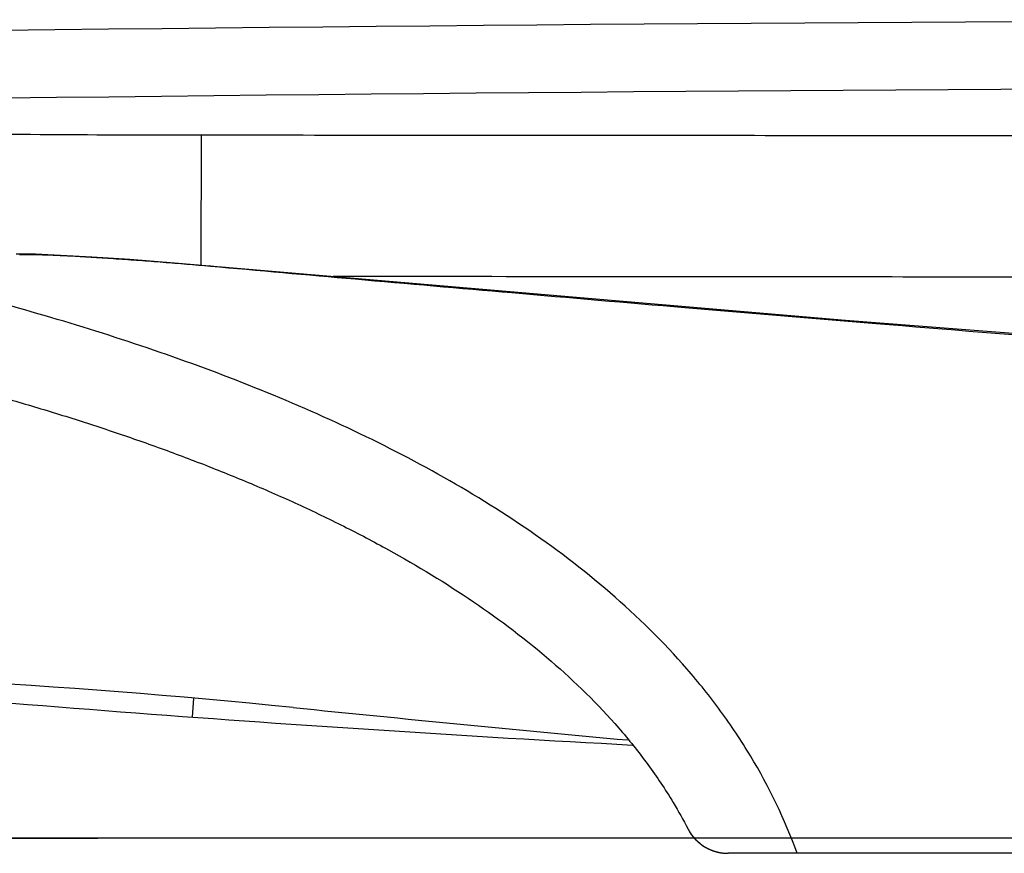
# Model space of a CAD drawing. Extents: x 0 to 2736, y 0 to 2505.
# Drawn here: x 849 to 914, y 729 to 785 of the extents above; entities that cross this region are included whole.
import ezdxf

# ---------------------------------------------------------------- set-up
doc = ezdxf.new("R2010")
doc.units = 0
doc.header["$LTSCALE"] = 0.2
doc.header["$MEASUREMENT"] = 0
doc.layers.add('Toilet bowl', color=7, linetype='CONTINUOUS', lineweight=30)

msp = doc.modelspace()

# ---------------------------------------------------------------- linework, layer by layer
at = {"layer": 'Toilet bowl'}
for p, q in [((860.893, 777.196), (860.889, 768.5)), ((848.601, 769.301), (849.895, 769.281)), ((861.514, 768.476), (861.491, 768.5)), ((860.397, 739.748), (860.302, 738.488)), ((1265.768, 730.434), (742.773, 730.434)), ((742.773, 730.434), (854.026, 730.434)), ((900.522, 729.428), (895.93, 729.428)), ((1191.461, 729.428), (895.93, 729.428))]:
    msp.add_line(p, q, dxfattribs=at)
for points in [[(849.895, 769.281), (851.551, 769.212), (853.626, 769.095), (856.161, 768.925), (859.121, 768.7), (861.491, 768.5)], [(861.491, 768.5), (903.743, 764.882), (945.118, 761.674), (946.47, 761.594)]]:
    msp.add_lwpolyline(points, dxfattribs=at)
for centre, radius, start, end in [((967.977, -9215.557), 10000.418, 88.3233206, 90.9343655), ((967.977, -9215.648), 9996.008, 88.3702358, 90.928738), ((967.977, -9215.648), 9996.008, 88.3702358, 90.928738), ((861.834, 2488.487), 1711.292, 269.294264, 269.968468), ((816.522, 241.678), 500, 84.20374, 89.54161), ((969.899, 2234.478), 1500, 264.403752, 266.930202), ((1119.497, 3226.34), 2500, 264.203713, 264.715681), ((895.93, 732.428), 3, 207.45704, 269.99967)]:
    msp.add_arc(centre, radius, start, end, dxfattribs=at)
for points, knots in [([(860.893, 777.196), (868.933, 777.192), (884.487, 777.183), (906.944, 777.162), (924.169, 777.141), (933.881, 777.127), (936.69, 777.123)], [0, 0, 0, 0, 24.121867, 46.661593, 67.37198, 75.797309, 75.797309, 75.797309, 75.797309]), ([(848.841, 769.231), (848.939, 769.238), (849.164, 769.248), (849.54, 769.251), (849.989, 769.245), (850.504, 769.231), (851.076, 769.21), (851.695, 769.182), (852.355, 769.148), (853.049, 769.11), (853.768, 769.066), (854.509, 769.019), (855.266, 768.969), (856.034, 768.916), (856.809, 768.86), (857.59, 768.801), (858.373, 768.74), (859.157, 768.678), (859.942, 768.613), (860.728, 768.546), (861.252, 768.499), (861.514, 768.476)], [0, 0, 0, 0, 0.296449, 0.675018, 1.127543, 1.645428, 2.220037, 2.84297, 3.506243, 4.202578, 4.925737, 5.669849, 6.429678, 7.200735, 7.979265, 8.762302, 9.548064, 10.335413, 11.123411, 11.911665, 12.700691, 12.700691, 12.700691, 12.700691]), ([(861.514, 768.476), (864.725, 768.189), (871.407, 767.594), (881.918, 766.674), (893.456, 765.687), (906.223, 764.618), (920.272, 763.481), (933.884, 762.426), (942.796, 761.745), (946.596, 761.463)], [0, 0, 0, 0, 9.672006, 20.124473, 31.654064, 44.413554, 58.558548, 73.940164, 85.371791, 85.371791, 85.371791, 85.371791]), ([(900.522, 729.428), (899.704, 731.676), (898.133, 734.936), (895.473, 738.919), (892.477, 742.66), (888.186, 746.871), (880.537, 752.66), (872.068, 757.236), (863.248, 760.946), (854.235, 764.172), (846.647, 766.325), (841.319, 767.626), (840.636, 767.789)], [0, 0, 0, 0, 7.175746, 10.766787, 14.356989, 21.538598, 28.732523, 43.079702, 50.257166, 57.435047, 71.784921, 73.890681, 73.890681, 73.890681, 73.890681]), ([(900.522, 729.428), (899.704, 731.676), (898.133, 734.936), (895.473, 738.919), (892.477, 742.66), (888.186, 746.871), (880.537, 752.66), (872.068, 757.236), (863.248, 760.946), (854.235, 764.172), (846.647, 766.325), (841.319, 767.626), (840.636, 767.789)], [0, 0, 0, 0, 7.175746, 10.766787, 14.356989, 21.538598, 28.732523, 43.079702, 50.257166, 57.435047, 71.784921, 73.890681, 73.890681, 73.890681, 73.890681]), ([(869.671, 767.8), (874.784, 767.798), (887.41, 767.791), (906.939, 767.774), (926.416, 767.75), (938.381, 767.733), (943.443, 767.724)], [0, 0, 0, 0, 15.33845, 37.877308, 58.58675, 73.771465, 73.771465, 73.771465, 73.771465]), ([(837.314, 762.406), (838.623, 762.105), (842.186, 761.252), (846.844, 760.011), (851.282, 758.691), (854.576, 757.636), (857.834, 756.511), (861.05, 755.31), (864.219, 754.028), (867.332, 752.658), (870.381, 751.198), (874.325, 749.127), (879.029, 746.27), (884.212, 742.353), (888.017, 738.626), (890.618, 735.381), (892.131, 733.116), (892.958, 731.642), (893.268, 731.045)], [0, 0, 0, 0, 4.02743, 10.991011, 14.459026, 17.918022, 21.365589, 24.798339, 28.215939, 31.618714, 35.000861, 38.355059, 44.981062, 51.485682, 57.805882, 60.898156, 63.949027, 65.965919, 65.965919, 65.965919, 65.965919]), ([(837.314, 762.406), (838.623, 762.105), (842.186, 761.252), (846.844, 760.011), (851.282, 758.691), (854.576, 757.636), (857.834, 756.511), (861.05, 755.31), (864.219, 754.028), (867.332, 752.658), (870.381, 751.198), (874.325, 749.127), (879.029, 746.27), (884.212, 742.353), (888.017, 738.626), (890.618, 735.381), (892.131, 733.116), (892.958, 731.642), (893.268, 731.045)], [0, 0, 0, 0, 4.02743, 10.991011, 14.459026, 17.918022, 21.365589, 24.798339, 28.215939, 31.618714, 35.000861, 38.355059, 44.981062, 51.485682, 57.805882, 60.898156, 63.949027, 65.96592, 65.96592, 65.96592, 65.96592]), ([(893.268, 731.045), (893.272, 731.038), (893.279, 731.024), (893.291, 731.002), (893.302, 730.981), (893.314, 730.959), (893.326, 730.938), (893.339, 730.916), (893.351, 730.895), (893.364, 730.874), (893.377, 730.853), (893.39, 730.832), (893.403, 730.811), (893.417, 730.79), (893.431, 730.769), (893.444, 730.748), (893.459, 730.727), (893.473, 730.707), (893.487, 730.686), (893.502, 730.666), (893.517, 730.645), (893.532, 730.625), (893.548, 730.605), (893.563, 730.585), (893.579, 730.565), (893.595, 730.545), (893.611, 730.525), (893.627, 730.506), (893.643, 730.486), (893.66, 730.467), (893.677, 730.447), (893.694, 730.428), (893.711, 730.409), (893.729, 730.39), (893.746, 730.371), (893.764, 730.353), (893.782, 730.334), (893.8, 730.316), (893.818, 730.297), (893.837, 730.279), (893.855, 730.261), (893.874, 730.243), (893.893, 730.226), (893.912, 730.208), (893.932, 730.191), (893.951, 730.174), (893.971, 730.156), (893.991, 730.139), (894.011, 730.123), (894.031, 730.106), (894.051, 730.09), (894.071, 730.073), (894.092, 730.057), (894.113, 730.041), (894.134, 730.026), (894.155, 730.01), (894.176, 729.995), (894.197, 729.979), (894.219, 729.964), (894.24, 729.949), (894.262, 729.935), (894.284, 729.92), (894.306, 729.906), (894.328, 729.892), (894.35, 729.878), (894.373, 729.864), (894.395, 729.851), (894.418, 729.837), (894.44, 729.824), (894.463, 729.811), (894.486, 729.799), (894.509, 729.786), (894.532, 729.774), (894.556, 729.762), (894.579, 729.75), (894.602, 729.738), (894.626, 729.727), (894.649, 729.715), (894.673, 729.704), (894.697, 729.693), (894.721, 729.683), (894.745, 729.672), (894.769, 729.662), (894.793, 729.652), (894.817, 729.642), (894.841, 729.633), (894.866, 729.623), (894.89, 729.614), (894.914, 729.605), (894.939, 729.597), (894.963, 729.588), (894.988, 729.58), (895.013, 729.572), (895.037, 729.564), (895.062, 729.557), (895.087, 729.549), (895.111, 729.542), (895.136, 729.535), (895.161, 729.529), (895.186, 729.522), (895.211, 729.516), (895.236, 729.51), (895.261, 729.504), (895.286, 729.498), (895.31, 729.493), (895.335, 729.488), (895.36, 729.483), (895.385, 729.478), (895.41, 729.474), (895.435, 729.469), (895.46, 729.465), (895.485, 729.462), (895.51, 729.458), (895.535, 729.454), (895.56, 729.451), (895.585, 729.448), (895.61, 729.446), (895.635, 729.443), (895.659, 729.441), (895.684, 729.438), (895.709, 729.437), (895.734, 729.435), (895.758, 729.433), (895.783, 729.432), (895.808, 729.431), (895.832, 729.43), (895.857, 729.429), (895.881, 729.429), (895.905, 729.428), (895.922, 729.428), (895.93, 729.428)], [0, 0, 0, 0, 0.02436, 0.048774, 0.073243, 0.097765, 0.122339, 0.146966, 0.171644, 0.196372, 0.221151, 0.245979, 0.270855, 0.29578, 0.320752, 0.34577, 0.370834, 0.395942, 0.421095, 0.446292, 0.471531, 0.496812, 0.522134, 0.547496, 0.572897, 0.598338, 0.623816, 0.649331, 0.674882, 0.700468, 0.726089, 0.751743, 0.77743, 0.803149, 0.828899, 0.854678, 0.880487, 0.906324, 0.932188, 0.958079, 0.983995, 1.009935, 1.035899, 1.061886, 1.087894, 1.113923, 1.139972, 1.16604, 1.192125, 1.218228, 1.244346, 1.270479, 1.296626, 1.322786, 1.348958, 1.375141, 1.401334, 1.427536, 1.453747, 1.479964, 1.506187, 1.532415, 1.558647, 1.584882, 1.611119, 1.637357, 1.663595, 1.689832, 1.716068, 1.7423, 1.768528, 1.794751, 1.820968, 1.847178, 1.87338, 1.899573, 1.925756, 1.951928, 1.978088, 2.004235, 2.030369, 2.056487, 2.082589, 2.108675, 2.134742, 2.160791, 2.18682, 2.212828, 2.238815, 2.264779, 2.29072, 2.316636, 2.342526, 2.36839, 2.394227, 2.420036, 2.445816, 2.471565, 2.497284, 2.522971, 2.548625, 2.574246, 2.599833, 2.625384, 2.650899, 2.676377, 2.701817, 2.727219, 2.752581, 2.777903, 2.803184, 2.828423, 2.853619, 2.878772, 2.903881, 2.928945, 2.953963, 2.978934, 3.003859, 3.028736, 3.053564, 3.078342, 3.103071, 3.127749, 3.152375, 3.17695, 3.201472, 3.22594, 3.250355, 3.274714, 3.274714, 3.274714, 3.274714])]:
    msp.add_open_spline(points, degree=3, knots=knots, dxfattribs=at)

doc.saveas('drawing.dxf')
